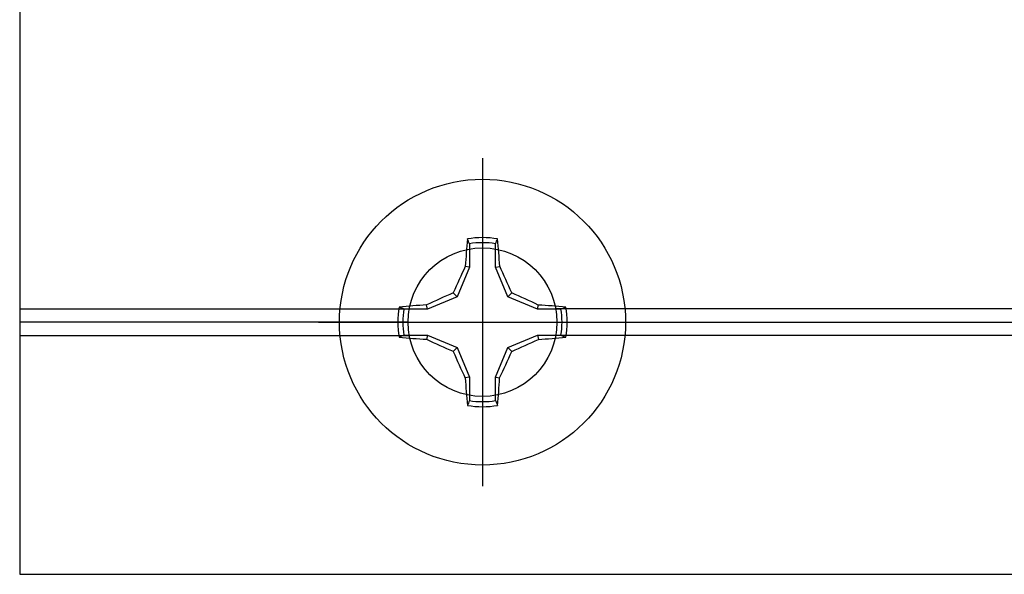
# Model space of a CAD drawing. Units: inches. Extents: x 0 to 108, y 0 to 43.
# Drawn here: x 16 to 18, y 30 to 31 of the extents above; entities that cross this region are included whole.
import ezdxf

# ---------------------------------------------------------------- set-up
doc = ezdxf.new("R2010")
doc.units = ezdxf.units.IN
doc.header["$LTSCALE"] = 0.5
doc.header["$MEASUREMENT"] = 0
doc.layers.add('Arcadia-Profile', color=6, linetype='Continuous')

# ---------------------------------------------------------------- blocks, each defined once
blk = doc.blocks.new('Clip OPG1999-16')
at = {"layer": 'Arcadia-Profile'}
for p, q in [((-2.1915, -0.855), (-1.6127, -0.855)), ((-0.1127, -0.855), (-1.3953, -0.855)), ((-1.6145, -0.875), (-2.1915, -0.875)), ((-1.3935, -0.875), (-0.1145, -0.875)), ((-2.1915, -0.895), (-1.6127, -0.895)), ((-0.1127, -0.895), (-1.3953, -0.895))]:
    blk.add_line(p, q, dxfattribs=at)
blk.add_lwpolyline([(-2.1915, -1.25), (2.1835, -1.25), (2.1835, 0), (-2.1915, 0)], close=True, dxfattribs=at)
blk.add_circle((-1.504, -0.875), 0.1105, dxfattribs=at)
blk = doc.blocks.new('*U95')
at = {"layer": 'Arcadia-Profile'}
for p, q in [((0, 0.2438), (0, -0.2438)), ((-0.0195, 0.1166), (-0.0195, 0.0818)), ((0.0195, 0.0818), (0.0195, 0.1166)), ((-0.0195, 0.0818), (-0.0377, 0.0377)), ((-0.0195, 0.0818), (-0.0256, 0.083)), ((0.0195, 0.0818), (0.0256, 0.083)), ((0.0377, 0.0377), (0.0195, 0.0818)), ((-0.0377, 0.0377), (-0.0818, 0.0195)), ((-0.0377, 0.0377), (-0.0435, 0.0435)), ((0.0377, 0.0377), (0.0435, 0.0435)), ((0.0818, 0.0195), (0.0377, 0.0377)), ((-0.0818, 0.0195), (-0.1166, 0.0195)), ((-0.0818, 0.0195), (-0.083, 0.0256)), ((0.0818, 0.0195), (0.083, 0.0256)), ((0.1166, 0.0195), (0.0818, 0.0195)), ((-0.2438, 0), (0.2438, 0)), ((-0.1166, -0.0195), (-0.0818, -0.0195)), ((-0.0818, -0.0195), (-0.083, -0.0256)), ((-0.0818, -0.0195), (-0.0377, -0.0377)), ((0.0377, -0.0377), (0.0818, -0.0195)), ((0.0818, -0.0195), (0.083, -0.0256)), ((0.0818, -0.0195), (0.1166, -0.0195)), ((-0.0377, -0.0377), (-0.0435, -0.0435)), ((-0.0377, -0.0377), (-0.0195, -0.0818)), ((0.0195, -0.0818), (0.0377, -0.0377)), ((0.0377, -0.0377), (0.0435, -0.0435)), ((-0.0195, -0.0818), (-0.0256, -0.083)), ((-0.0195, -0.0818), (-0.0195, -0.1166)), ((0.0195, -0.0818), (0.0256, -0.083)), ((0.0195, -0.1166), (0.0195, -0.0818))]:
    blk.add_line(p, q, dxfattribs=at)
blk.add_circle((0, 0), 0.2125, dxfattribs=at)
for centre, radius, start, end in [((1.0499, 0.0175), 1.0774, 174.3417, 176.5149), ((0, 0), 0.1257, 79.7788, 100.2212), ((0, 0), 0.1182, 80.5244, 99.4756), ((-1.0521, 0.0173), 1.0797, 3.4874, 5.656), ((1.2016, -0.4962), 1.3569, 154.7335, 156.5666), ((-1.2026, -0.4966), 1.3581, 23.4342, 25.2658), ((0.4966, -1.2026), 1.3581, 113.4342, 115.2658), ((-0.4962, -1.2016), 1.3569, 64.7335, 66.5666), ((0, 0), 0.1257, 169.7788, 190.2212), ((-0.0173, -1.0521), 1.0797, 93.4874, 95.656), ((0, 0), 0.1182, 170.5244, 189.4756), ((0.0175, -1.0499), 1.0774, 84.3417, 86.5149), ((0, 0), 0.1182, 350.5244, 9.4756), ((0, 0), 0.1257, 349.7788, 10.2212), ((-0.0175, 1.0499), 1.0774, 264.3417, 266.5149), ((0.4962, 1.2016), 1.3569, 244.7335, 246.5666), ((-0.4966, 1.2026), 1.3581, 293.4342, 295.2658), ((0.0173, 1.0521), 1.0797, 273.4874, 275.656), ((1.2026, 0.4966), 1.3581, 203.4342, 205.2658), ((-1.2016, 0.4962), 1.3569, 334.7335, 336.5666), ((1.0521, -0.0173), 1.0797, 183.4874, 185.656), ((-1.0499, -0.0175), 1.0774, 354.3417, 356.5149), ((0, 0), 0.1182, 260.5244, 279.4756), ((0, 0), 0.1257, 259.7788, 280.2212)]:
    blk.add_arc(centre, radius, start, end, dxfattribs=at)
for points in [[(-0.0195, 0.1166), (-0.0204, 0.119), (-0.0214, 0.1214), (-0.0223, 0.1238)], [(0.1166, 0.0195), (0.119, 0.0204), (0.1214, 0.0214), (0.1238, 0.0223)], [(-0.1166, -0.0195), (-0.119, -0.0204), (-0.1214, -0.0214), (-0.1238, -0.0223)], [(0.0195, -0.1166), (0.0204, -0.119), (0.0214, -0.1214), (0.0223, -0.1238)]]:
    blk.add_open_spline(points, degree=3, dxfattribs=at)
for points in [[(0.0195, 0.1166), (0.02, 0.1179), (0.0205, 0.1191), (0.021, 0.1204), (0.0214, 0.1215), (0.0219, 0.1226), (0.0223, 0.1238)], [(-0.1166, 0.0195), (-0.1179, 0.02), (-0.1191, 0.0205), (-0.1204, 0.021), (-0.1215, 0.0214), (-0.1226, 0.0219), (-0.1238, 0.0223)], [(0.1166, -0.0195), (0.1179, -0.02), (0.1191, -0.0205), (0.1204, -0.021), (0.1215, -0.0214), (0.1226, -0.0219), (0.1238, -0.0223)], [(-0.0195, -0.1166), (-0.02, -0.1179), (-0.0205, -0.1191), (-0.021, -0.1204), (-0.0214, -0.1215), (-0.0219, -0.1226), (-0.0223, -0.1238)]]:
    blk.add_open_spline(points, degree=3, knots=[0.0008756129, 0.0008756129, 0.0008756129, 0.0008756129, 0.001117965, 0.001117965, 0.001117965, 0.0013312732, 0.0013312732, 0.0013312732, 0.0013312732], dxfattribs=at)

msp = doc.modelspace()

# ---------------------------------------------------------------- block references
at = {"layer": 'Arcadia-Profile', "lineweight": -3}
for name, p in [('Clip OPG1999-16', (18.39834, 31.65173)), ('*U95', (16.89434, 30.77673))]:
    msp.add_blockref(name, p, dxfattribs=at)

doc.saveas('drawing.dxf')
